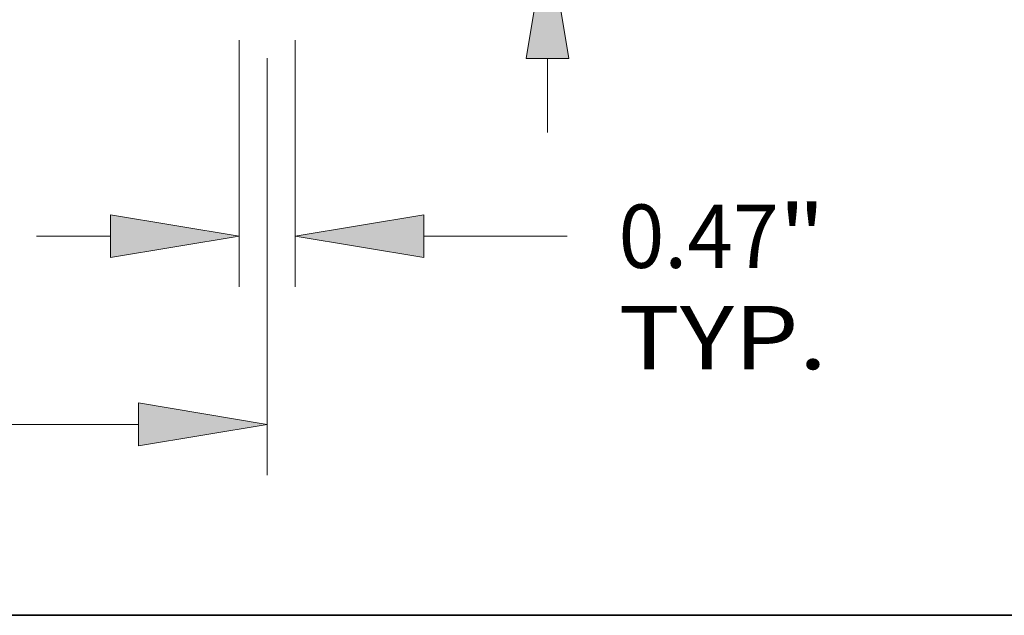
# Model space of a CAD drawing. Extents: x 0 to 10.8, y 0 to 8.2.
# Drawn here: x 4.1 to 5.7, y 0.2 to 1.2 of the extents above; entities that cross this region are included whole.
import ezdxf
from ezdxf.enums import TextEntityAlignment as Align

# ---------------------------------------------------------------- set-up
doc = ezdxf.new("R2010")
doc.units = 0
doc.header["$MEASUREMENT"] = 0
doc.layers.get('0').update_dxf_attribs({"lineweight": 13})
doc.layers.add('1', color=7, linetype='Continuous', lineweight=13)
doc.styles.get("Standard").update_dxf_attribs({"font": 'isocp.shx'})

# ---------------------------------------------------------------- blocks, each defined once
blk = doc.blocks.new('BLOCK19')
at = {"color": 7, "lineweight": 13, "ltscale": 0.03937}
for p, q in [((6.1405, -0.424248), (6.1405, -2.489864)), ((6.6095, -0.424248), (6.6095, -2.489864)), ((7.687075, -2.065617), (8.884876, -2.065617))]:
    blk.add_line(p, q, dxfattribs=at)
at = {"color": 7, "lineweight": 13, "ltscale": 0.015485}
blk.add_line((4.443509, -2.065617), (5.062926, -2.065617), dxfattribs=at)
at = {"color": 7, "lineweight": 13, "ltscale": 0.03937}
for points in [[(5.062926, -2.245212), (6.1405, -2.065617), (5.062926, -1.886021)], [(7.687075, -1.886021), (6.6095, -2.065617), (7.687075, -2.245212)]]:
    blk.add_lwpolyline(points, close=True, dxfattribs=at)
for points in [[(5.062926, -2.245212), (6.1405, -2.065617), (5.062926, -2.245212), (5.062926, -1.886021)], [(7.687075, -1.886021), (6.6095, -2.065617), (7.687075, -1.886021), (7.687075, -2.245212)]]:
    blk.add_solid(points, dxfattribs=at)
for s, p, p2 in [('0.47', (9.315912, -2.330771), (10.657013, -2.330771)), ('"', (10.657013, -2.330771), (11.045908, -2.330771)), ('TYP.', (9.315912, -3.179267), (11.061643, -3.179267))]:
    blk.add_text(s, height=0.53031, dxfattribs=at).set_placement(p, p2, align=Align.FIT)
blk = doc.blocks.new('BLOCK20')
at = {"color": 7, "lineweight": 13, "ltscale": 0.03937}
for p, q in [((6.375, -0.574769), (6.375, -4.065627)), ((2.022171, -3.641379), (5.297426, -3.641379))]:
    blk.add_line(p, q, dxfattribs=at)
blk.add_lwpolyline([(5.297426, -3.820974), (6.375, -3.641379), (5.297426, -3.461784)], close=True, dxfattribs=at)
blk.add_solid([(5.297426, -3.820974), (6.375, -3.641379), (5.297426, -3.820974), (5.297426, -3.461784)], dxfattribs=at)
blk = doc.blocks.new('BLOCK24')
at = {"color": 7, "lineweight": 13, "ltscale": 0.03937}
for p, q in [((8.720847, 4.41251), (9.636798, 4.41251)), ((8.720847, 2.077574), (8.720847, 4.41251))]:
    blk.add_line(p, q, dxfattribs=at)
at = {"color": 7, "lineweight": 13, "ltscale": 0.015485}
blk.add_line((8.720847, -1.196991), (8.720847, -0.577574), dxfattribs=at)
at = {"color": 7, "lineweight": 13, "ltscale": 0.03937}
for points in [[(8.541251, 2.077574), (8.720847, 1), (8.900442, 2.077574)], [(8.900442, -0.577574), (8.720847, 0.5), (8.541251, -0.577574)]]:
    blk.add_lwpolyline(points, close=True, dxfattribs=at)
for points in [[(8.541251, 2.077574), (8.720847, 1), (8.541251, 2.077574), (8.900442, 2.077574)], [(8.900442, -0.577574), (8.720847, 0.5), (8.900442, -0.577574), (8.541251, -0.577574)]]:
    blk.add_solid(points, dxfattribs=at)
for s, p, p2 in [('%%c', (10.067834, 4.147355), (10.598143, 4.147355)), ('"', (12.094867, 4.147355), (12.483762, 4.147355)), ('0.5', (11.136937, 4.147355), (12.094867, 4.147355))]:
    blk.add_text(s, height=0.53031, dxfattribs=at).set_placement(p, p2, align=Align.FIT)

msp = doc.modelspace()

# ---------------------------------------------------------------- linework, layer by layer
at = {"layer": '1', "color": 7, "lineweight": 35, "ltscale": 0.03937}
msp.add_line((0.25, 0.25), (10.75, 0.25), dxfattribs=at)

# ---------------------------------------------------------------- block references
at = {"lineweight": 0, "xscale": 0.185599, "yscale": 0.185599, "zscale": 0.185599}
for name in ['BLOCK24', 'BLOCK19', 'BLOCK20']:
    msp.add_blockref(name, (3.3405, 1.2226), dxfattribs=at)

doc.saveas('drawing.dxf')
